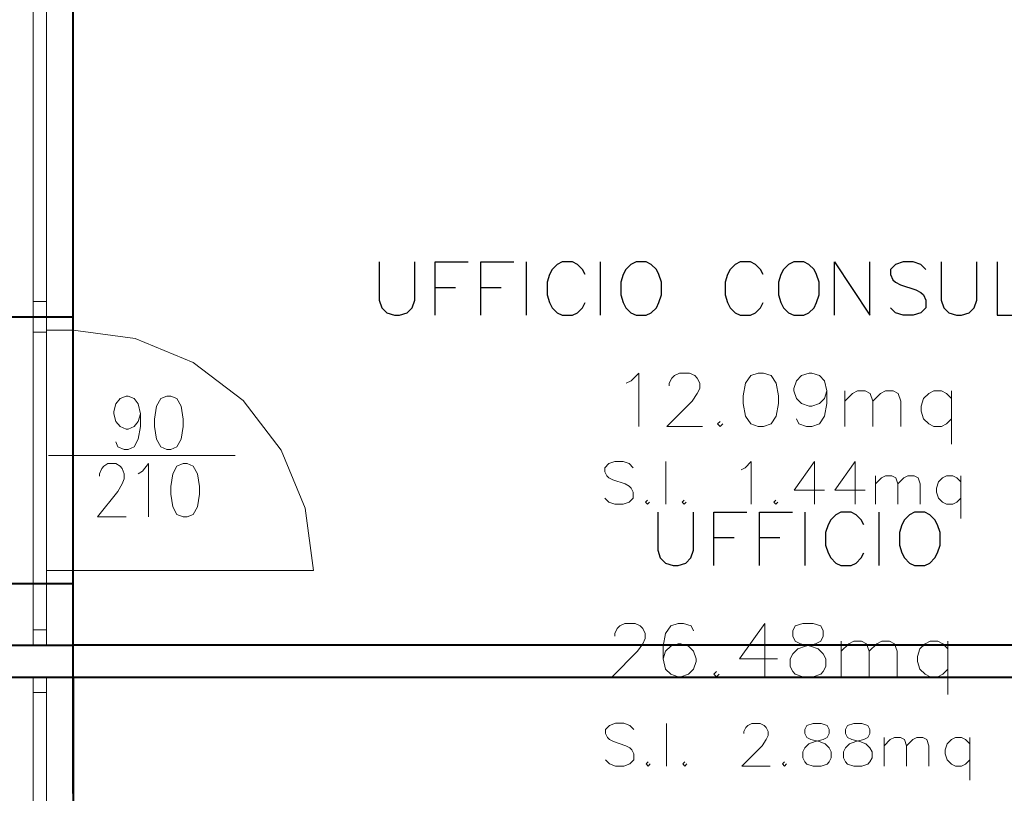
# Model space of a CAD drawing. Units: millimetres. Extents: x -35932 to 79701, y -14474 to 67745.
# Drawn here: x 20763 to 24450, y -3194 to -295 of the extents above; entities that cross this region are included whole.
import ezdxf

# ---------------------------------------------------------------- set-up
doc = ezdxf.new("R2010")
doc.units = ezdxf.units.MM
doc.header["$LTSCALE"] = 250
doc.layers.add('0_2.OG', color=7, linetype='Continuous')
doc.layers.add('0_3.OG', color=7, linetype='Continuous')
for name, color, linetype, lineweight, true_color in [('INFISSI', 2, 'Continuous', 13, 0xffff00), ('MURI', 6, 'Continuous', 40, 0xff00ff), ('TESTI', 2, 'Continuous', 25, 0xffff00)]:
    doc.layers.add(name, color=color, linetype=linetype, lineweight=lineweight, true_color=true_color)
doc.layers.add('MQ', color=7, linetype='Continuous', lineweight=13)

# ---------------------------------------------------------------- blocks, each defined once
blk = doc.blocks.new('3.OG')
at = {"layer": 'INFISSI', "color": 252, "linetype": 'Continuous'}
for p, q in [((406.199, 91.82), (406.199, 104.12)), ((406.699, 91.82), (406.699, 104.12)), ((407.699, 91.82), (407.699, 104.12)), ((406.199, 92.395), (406.699, 92.395)), ((406.199, 91.82), (406.198, 79.52)), ((406.699, 91.82), (406.698, 79.52)), ((407.699, 91.82), (406.699, 91.82)), ((406.699, 91.82), (406.699, 91.32)), ((407.699, 91.82), (407.698, 79.52)), ((407.699, 91.32), (407.699, 91.82)), ((406.199, 91.245), (406.699, 91.245)), ((406.699, 91.32), (407.699, 91.32)), ((407.699, 91.32), (407.698, 82.32)), ((410.028, 91.014), (407.699, 91.32)), ((412.199, 90.114), (410.028, 91.014)), ((414.062, 88.684), (412.199, 90.114)), ((415.493, 86.82), (414.062, 88.684)), ((416.392, 84.649), (415.493, 86.82)), ((406.772, 86.62), (413.767, 86.62)), ((416.698, 82.32), (416.392, 84.649)), ((406.698, 82.32), (407.698, 82.32)), ((406.698, 81.82), (406.698, 82.32)), ((407.698, 82.32), (416.698, 82.32)), ((407.698, 82.32), (407.698, 81.82)), ((407.698, 81.82), (406.698, 81.82)), ((406.198, 80.095), (406.698, 80.095)), ((406.198, 78.32), (406.198, 65.117)), ((406.698, 78.32), (406.698, 65.117)), ((407.698, 78.32), (407.698, 65.116)), ((406.198, 77.745), (406.698, 77.745))]:
    blk.add_line(p, q, dxfattribs=at)
at = {"layer": 'INFISSI', "color": 252, "linetype": 'ByBlock'}
for p, q in [((409.228, 88.28), (409.304, 88.566)), ((409.304, 88.566), (409.456, 88.756)), ((409.456, 88.756), (409.685, 88.852)), ((409.685, 88.852), (409.761, 88.852)), ((409.761, 88.852), (409.99, 88.756)), ((409.99, 88.756), (410.142, 88.566)), ((410.142, 88.566), (410.218, 88.185)), ((410.98, 88.756), (410.828, 88.471)), ((411.209, 88.852), (410.98, 88.756)), ((411.361, 88.852), (411.209, 88.852)), ((411.59, 88.756), (411.361, 88.852)), ((411.742, 88.471), (411.59, 88.756)), ((409.228, 88.185), (409.228, 88.28)), ((409.304, 87.899), (409.228, 88.185)), ((410.218, 88.185), (410.142, 87.899)), ((410.218, 88.185), (410.218, 87.709)), ((410.828, 88.471), (410.752, 87.994)), ((411.818, 87.994), (411.742, 88.471)), ((409.456, 87.709), (409.304, 87.899)), ((410.142, 87.899), (409.99, 87.709)), ((410.752, 87.994), (410.752, 87.709)), ((411.818, 87.709), (411.818, 87.994)), ((409.685, 87.614), (409.456, 87.709)), ((409.761, 87.614), (409.685, 87.614)), ((409.99, 87.709), (409.761, 87.614)), ((410.218, 87.709), (410.142, 87.233)), ((410.752, 87.709), (410.828, 87.233)), ((411.742, 87.233), (411.818, 87.709)), ((409.38, 86.947), (409.304, 87.137)), ((410.142, 87.233), (409.99, 86.947)), ((410.828, 87.233), (410.98, 86.947)), ((411.59, 86.947), (411.742, 87.233)), ((409.609, 86.852), (409.38, 86.947)), ((409.761, 86.852), (409.609, 86.852)), ((409.99, 86.947), (409.761, 86.852)), ((410.98, 86.947), (411.209, 86.852)), ((411.209, 86.852), (411.361, 86.852)), ((411.361, 86.852), (411.59, 86.947)), ((408.847, 86.229), (408.999, 86.324)), ((408.999, 86.324), (409.304, 86.324)), ((409.304, 86.324), (409.456, 86.229)), ((410.294, 86.038), (410.523, 86.324)), ((410.523, 86.324), (410.523, 84.324)), ((411.818, 86.324), (411.59, 86.229)), ((411.971, 86.324), (411.818, 86.324)), ((412.199, 86.229), (411.971, 86.324)), ((408.694, 85.943), (408.771, 86.134)), ((408.694, 85.848), (408.694, 85.943)), ((408.771, 86.134), (408.847, 86.229)), ((409.456, 86.229), (409.533, 86.134)), ((409.533, 86.134), (409.609, 85.943)), ((409.609, 85.943), (409.609, 85.753)), ((410.142, 85.943), (410.294, 86.038)), ((411.437, 85.943), (411.361, 85.467)), ((411.59, 86.229), (411.437, 85.943)), ((412.352, 85.943), (412.199, 86.229)), ((412.428, 85.467), (412.352, 85.943)), ((409.532, 85.562), (409.38, 85.277)), ((409.609, 85.753), (409.532, 85.562)), ((409.38, 85.277), (408.618, 84.324)), ((411.361, 85.467), (411.361, 85.181)), ((411.361, 85.181), (411.437, 84.705)), ((412.352, 84.705), (412.428, 85.181)), ((412.428, 85.181), (412.428, 85.467)), ((411.437, 84.705), (411.59, 84.419)), ((412.199, 84.419), (412.352, 84.705)), ((408.618, 84.324), (409.685, 84.324)), ((411.59, 84.419), (411.818, 84.324)), ((411.818, 84.324), (411.971, 84.324)), ((411.971, 84.324), (412.199, 84.419))]:
    blk.add_line(p, q, dxfattribs=at)
at = {"layer": 'MQ', "color": 252, "linetype": 'ByBlock'}
for p, q in [((428.597, 89.429), (428.882, 89.714)), ((428.882, 89.714), (428.882, 87.714)), ((430.121, 89.524), (430.216, 89.619)), ((430.216, 89.619), (430.406, 89.714)), ((430.406, 89.714), (430.787, 89.714)), ((430.787, 89.714), (430.978, 89.619)), ((430.978, 89.619), (431.073, 89.524)), ((433.073, 89.619), (432.882, 89.333)), ((433.359, 89.714), (433.073, 89.619)), ((433.549, 89.714), (433.359, 89.714)), ((433.835, 89.619), (433.549, 89.714)), ((434.025, 89.333), (433.835, 89.619)), ((434.787, 89.428), (434.978, 89.619)), ((434.978, 89.619), (435.263, 89.714)), ((435.263, 89.714), (435.359, 89.714)), ((435.359, 89.714), (435.644, 89.619)), ((435.644, 89.619), (435.835, 89.428)), ((428.406, 89.333), (428.597, 89.429)), ((430.025, 89.333), (430.121, 89.524)), ((430.025, 89.238), (430.025, 89.333)), ((431.073, 89.524), (431.168, 89.333)), ((431.168, 89.333), (431.168, 89.143)), ((432.882, 89.333), (432.787, 88.857)), ((434.121, 88.857), (434.025, 89.333)), ((434.692, 89.143), (434.787, 89.428)), ((435.835, 89.428), (435.93, 89.047)), ((431.073, 88.952), (430.882, 88.667)), ((431.168, 89.143), (431.073, 88.952)), ((434.692, 89.047), (434.692, 89.143)), ((434.787, 88.762), (434.692, 89.047)), ((435.93, 89.047), (435.835, 88.762)), ((435.93, 89.047), (435.93, 88.571)), ((436.597, 87.714), (436.597, 89.047)), ((436.597, 88.666), (436.882, 88.952)), ((436.882, 88.952), (437.073, 89.047)), ((437.073, 89.047), (437.359, 89.047)), ((437.359, 89.047), (437.549, 88.952)), ((437.549, 88.952), (437.644, 88.666)), ((437.644, 88.666), (437.93, 88.952)), ((437.93, 88.952), (438.121, 89.047)), ((438.121, 89.047), (438.406, 89.047)), ((438.406, 89.047), (438.597, 88.952)), ((438.597, 88.952), (438.692, 88.666)), ((439.74, 88.952), (439.549, 88.762)), ((439.93, 89.047), (439.74, 88.952)), ((440.216, 89.047), (439.93, 89.047)), ((440.406, 88.952), (440.216, 89.047)), ((440.597, 88.762), (440.406, 88.952)), ((440.597, 89.047), (440.597, 87.047)), ((430.882, 88.667), (429.93, 87.714)), ((432.787, 88.857), (432.787, 88.571)), ((432.787, 88.571), (432.882, 88.095)), ((434.025, 88.095), (434.12, 88.571)), ((434.12, 88.571), (434.121, 88.857)), ((434.978, 88.571), (434.787, 88.762)), ((435.263, 88.476), (434.978, 88.571)), ((435.644, 88.571), (435.359, 88.476)), ((435.835, 88.762), (435.644, 88.571)), ((435.93, 88.571), (435.835, 88.095)), ((437.644, 88.666), (437.644, 87.714)), ((438.692, 88.666), (438.692, 87.714)), ((439.549, 88.762), (439.454, 88.476)), ((435.359, 88.476), (435.263, 88.476)), ((439.454, 88.476), (439.454, 88.285)), ((439.454, 88.285), (439.549, 88)), ((431.93, 87.905), (431.835, 87.809)), ((431.835, 87.809), (431.93, 87.714)), ((431.93, 87.714), (432.025, 87.809)), ((432.882, 88.095), (433.073, 87.809)), ((433.073, 87.809), (433.359, 87.714)), ((433.549, 87.714), (433.835, 87.809)), ((433.835, 87.809), (434.025, 88.095)), ((434.882, 87.809), (434.787, 88)), ((435.168, 87.714), (434.882, 87.809)), ((435.644, 87.809), (435.359, 87.714)), ((435.835, 88.095), (435.644, 87.809)), ((439.549, 88), (439.74, 87.809)), ((439.74, 87.809), (439.93, 87.714)), ((440.216, 87.714), (440.406, 87.809)), ((440.406, 87.809), (440.597, 88)), ((429.93, 87.714), (431.263, 87.714)), ((433.359, 87.714), (433.549, 87.714)), ((435.359, 87.714), (435.168, 87.714)), ((439.93, 87.714), (440.216, 87.714)), ((427.763, 86.321), (427.611, 86.169)), ((427.992, 86.397), (427.763, 86.321)), ((428.296, 86.397), (427.992, 86.397)), ((428.525, 86.321), (428.296, 86.397)), ((428.677, 86.168), (428.525, 86.321)), ((429.896, 84.797), (429.896, 86.397)), ((432.868, 86.168), (433.096, 86.397)), ((433.096, 86.397), (433.096, 84.797)), ((435.458, 86.397), (434.696, 85.33)), ((435.458, 86.397), (435.458, 84.797)), ((436.982, 86.397), (436.22, 85.33)), ((436.982, 86.397), (436.982, 84.797)), ((427.611, 86.169), (427.611, 86.016)), ((427.611, 86.016), (427.687, 85.864)), ((432.715, 86.092), (432.868, 86.168)), ((427.687, 85.864), (427.763, 85.788)), ((427.763, 85.788), (427.915, 85.711)), ((427.915, 85.711), (428.373, 85.559)), ((428.373, 85.559), (428.525, 85.483)), ((437.744, 84.797), (437.744, 85.863)), ((437.744, 85.559), (437.973, 85.787)), ((437.973, 85.787), (438.125, 85.863)), ((438.125, 85.863), (438.354, 85.863)), ((438.354, 85.863), (438.506, 85.787)), ((438.506, 85.787), (438.582, 85.559)), ((438.582, 85.559), (438.811, 85.787)), ((438.582, 85.559), (438.582, 84.797)), ((438.811, 85.787), (438.963, 85.863)), ((438.963, 85.863), (439.192, 85.863)), ((439.192, 85.863), (439.344, 85.787)), ((439.344, 85.787), (439.42, 85.559)), ((439.42, 85.559), (439.42, 84.797)), ((440.106, 85.635), (440.03, 85.406)), ((440.258, 85.787), (440.106, 85.635)), ((440.411, 85.863), (440.258, 85.787)), ((440.639, 85.863), (440.411, 85.863)), ((440.792, 85.787), (440.639, 85.863)), ((440.944, 85.635), (440.792, 85.787)), ((440.944, 85.863), (440.944, 84.263)), ((428.525, 85.483), (428.601, 85.407)), ((428.601, 85.407), (428.677, 85.254)), ((428.677, 85.254), (428.677, 85.026)), ((434.696, 85.33), (435.839, 85.33)), ((436.22, 85.33), (437.363, 85.33)), ((440.03, 85.406), (440.03, 85.254)), ((440.03, 85.254), (440.106, 85.025)), ((427.763, 84.873), (427.611, 85.026)), ((427.992, 84.797), (427.763, 84.873)), ((428.525, 84.873), (428.296, 84.797)), ((428.677, 85.026), (428.525, 84.873)), ((429.211, 84.949), (429.134, 84.873)), ((429.134, 84.873), (429.211, 84.797)), ((429.211, 84.797), (429.287, 84.873)), ((430.582, 84.949), (430.506, 84.873)), ((430.506, 84.873), (430.582, 84.797)), ((430.582, 84.797), (430.658, 84.873)), ((434.011, 84.949), (433.934, 84.873)), ((433.934, 84.873), (434.011, 84.797)), ((434.011, 84.797), (434.087, 84.873)), ((440.106, 85.025), (440.258, 84.873)), ((440.258, 84.873), (440.411, 84.797)), ((440.639, 84.797), (440.792, 84.873)), ((440.792, 84.873), (440.944, 85.025)), ((428.296, 84.797), (427.992, 84.797)), ((440.411, 84.797), (440.639, 84.797))]:
    blk.add_line(p, q, dxfattribs=at)
at = {"layer": 'MURI', "color": 252, "linetype": 'Continuous'}
for p, q in [((407.699, 91.82), (407.699, 106.42)), ((405.199, 91.82), (407.699, 91.82)), ((407.698, 81.82), (405.198, 81.82)), ((407.698, 79.52), (407.698, 81.82)), ((405.198, 79.52), (407.698, 79.52)), ((458.215, 79.518), (407.698, 79.52)), ((405.198, 78.32), (407.698, 78.32)), ((407.698, 78.32), (407.697, 51.913)), ((407.698, 78.32), (458.205, 78.318))]:
    blk.add_line(p, q, dxfattribs=at)
at = {"layer": 'TESTI', "color": 252, "linetype": 'ByBlock', "lineweight": -2}
for p, q in [((419.16, 93.881), (419.16, 92.452)), ((420.494, 92.452), (420.494, 93.88)), ((421.255, 91.88), (421.255, 93.88)), ((421.255, 93.88), (422.494, 93.88)), ((422.97, 91.88), (422.97, 93.88)), ((422.97, 93.88), (424.208, 93.88)), ((424.684, 91.88), (424.684, 93.88)), ((425.827, 93.785), (425.636, 93.595)), ((426.017, 93.88), (425.827, 93.785)), ((426.398, 93.88), (426.017, 93.88)), ((426.589, 93.785), (426.398, 93.88)), ((426.779, 93.595), (426.589, 93.785)), ((427.446, 91.88), (427.446, 93.88)), ((428.589, 93.785), (428.398, 93.594)), ((428.779, 93.88), (428.589, 93.785)), ((429.16, 93.88), (428.779, 93.88)), ((429.351, 93.785), (429.16, 93.88)), ((429.541, 93.594), (429.351, 93.785)), ((432.494, 93.785), (432.303, 93.594)), ((432.684, 93.88), (432.494, 93.785)), ((433.065, 93.88), (432.684, 93.88)), ((433.255, 93.785), (433.065, 93.88)), ((433.446, 93.594), (433.255, 93.785)), ((434.494, 93.785), (434.303, 93.594)), ((434.684, 93.88), (434.494, 93.785)), ((435.065, 93.88), (434.684, 93.88)), ((435.255, 93.785), (435.065, 93.88)), ((435.446, 93.594), (435.255, 93.785)), ((436.208, 91.88), (436.208, 93.88)), ((436.208, 93.88), (437.541, 91.88)), ((437.541, 91.88), (437.541, 93.88)), ((438.494, 93.785), (438.303, 93.594)), ((438.779, 93.88), (438.494, 93.785)), ((439.16, 93.88), (438.779, 93.88)), ((439.446, 93.785), (439.16, 93.88)), ((439.636, 93.594), (439.446, 93.785)), ((440.208, 93.88), (440.208, 92.451)), ((441.541, 92.451), (441.541, 93.88)), ((442.303, 93.88), (442.303, 91.88)), ((425.541, 93.404), (425.446, 93.118)), ((425.636, 93.595), (425.541, 93.404)), ((426.875, 93.404), (426.779, 93.595)), ((428.303, 93.404), (428.208, 93.118)), ((428.398, 93.594), (428.303, 93.404)), ((429.636, 93.404), (429.541, 93.594)), ((429.732, 93.118), (429.636, 93.404)), ((432.208, 93.404), (432.113, 93.118)), ((432.303, 93.594), (432.208, 93.404)), ((433.541, 93.404), (433.446, 93.594)), ((434.208, 93.404), (434.113, 93.118)), ((434.303, 93.594), (434.208, 93.404)), ((435.541, 93.404), (435.446, 93.594)), ((435.636, 93.118), (435.541, 93.404)), ((438.303, 93.594), (438.303, 93.404)), ((438.303, 93.404), (438.398, 93.213)), ((421.255, 92.928), (422.017, 92.928)), ((422.97, 92.928), (423.732, 92.928)), ((425.446, 93.118), (425.446, 92.642)), ((428.208, 93.118), (428.208, 92.642)), ((429.732, 92.642), (429.732, 93.118)), ((432.113, 93.118), (432.113, 92.642)), ((434.113, 93.118), (434.113, 92.642)), ((435.636, 92.642), (435.636, 93.118)), ((438.398, 93.213), (438.494, 93.118)), ((438.494, 93.118), (438.684, 93.023)), ((438.684, 93.023), (439.255, 92.832)), ((425.446, 92.642), (425.541, 92.356)), ((428.208, 92.642), (428.303, 92.356)), ((429.636, 92.356), (429.732, 92.642)), ((432.113, 92.642), (432.208, 92.356)), ((434.113, 92.642), (434.208, 92.356)), ((435.541, 92.356), (435.636, 92.642)), ((439.255, 92.832), (439.446, 92.737)), ((439.446, 92.737), (439.541, 92.642)), ((439.541, 92.642), (439.636, 92.451)), ((419.16, 92.452), (419.255, 92.166)), ((420.398, 92.166), (420.494, 92.452)), ((425.541, 92.356), (425.636, 92.166)), ((426.779, 92.166), (426.874, 92.356)), ((428.303, 92.356), (428.398, 92.166)), ((429.541, 92.166), (429.636, 92.356)), ((432.208, 92.356), (432.303, 92.166)), ((433.446, 92.166), (433.541, 92.356)), ((434.208, 92.356), (434.303, 92.166)), ((435.446, 92.166), (435.541, 92.356)), ((439.636, 92.451), (439.636, 92.165)), ((440.208, 92.451), (440.303, 92.165)), ((441.446, 92.165), (441.541, 92.451)), ((419.255, 92.166), (419.446, 91.976)), ((419.446, 91.976), (419.732, 91.88)), ((419.732, 91.88), (419.922, 91.88)), ((419.922, 91.88), (420.208, 91.976)), ((420.208, 91.976), (420.398, 92.166)), ((425.636, 92.166), (425.827, 91.975)), ((425.827, 91.975), (426.017, 91.88)), ((426.017, 91.88), (426.398, 91.88)), ((426.398, 91.88), (426.589, 91.975)), ((426.589, 91.975), (426.779, 92.166)), ((428.398, 92.166), (428.589, 91.975)), ((428.589, 91.975), (428.779, 91.88)), ((428.779, 91.88), (429.16, 91.88)), ((429.16, 91.88), (429.351, 91.975)), ((429.351, 91.975), (429.541, 92.166)), ((432.303, 92.166), (432.494, 91.975)), ((432.494, 91.975), (432.684, 91.88)), ((432.684, 91.88), (433.065, 91.88)), ((433.065, 91.88), (433.255, 91.975)), ((433.255, 91.975), (433.446, 92.166)), ((434.303, 92.166), (434.494, 91.975)), ((434.494, 91.975), (434.684, 91.88)), ((434.684, 91.88), (435.065, 91.88)), ((435.065, 91.88), (435.255, 91.975)), ((435.255, 91.975), (435.446, 92.166)), ((438.494, 91.975), (438.303, 92.165)), ((438.779, 91.88), (438.494, 91.975)), ((439.16, 91.88), (438.779, 91.88)), ((439.446, 91.975), (439.16, 91.88)), ((439.636, 92.165), (439.446, 91.975)), ((440.303, 92.165), (440.494, 91.975)), ((440.494, 91.975), (440.779, 91.88)), ((440.779, 91.88), (440.97, 91.88)), ((440.97, 91.88), (441.255, 91.975)), ((441.255, 91.975), (441.446, 92.165)), ((442.303, 91.88), (443.446, 91.88))]:
    blk.add_line(p, q, dxfattribs=at)
blk = doc.blocks.new('2.OG')
at = {"layer": 'MQ', "color": 252, "linetype": 'ByBlock'}
for p, q in [((860.674, 221.843), (860.864, 222.224)), ((860.864, 222.224), (861.054, 222.415)), ((861.054, 222.415), (861.435, 222.605)), ((861.435, 222.605), (862.197, 222.605)), ((862.197, 222.605), (862.578, 222.415)), ((862.578, 222.415), (862.769, 222.224)), ((862.769, 222.224), (862.959, 221.843)), ((864.864, 222.415), (864.483, 221.843)), ((865.435, 222.605), (864.864, 222.415)), ((865.816, 222.605), (865.435, 222.605)), ((866.388, 222.414), (865.816, 222.605)), ((866.578, 222.033), (866.388, 222.414)), ((871.912, 222.605), (870.007, 219.938)), ((871.912, 222.605), (871.911, 218.605)), ((874.197, 222.414), (874.007, 222.033)), ((874.007, 222.033), (874.007, 221.652)), ((874.769, 222.605), (874.197, 222.414)), ((875.531, 222.605), (874.769, 222.605)), ((876.102, 222.414), (875.531, 222.605)), ((876.293, 222.033), (876.102, 222.414)), ((876.293, 221.652), (876.293, 222.033)), ((860.674, 221.653), (860.674, 221.843)), ((862.959, 221.462), (862.769, 221.081)), ((862.959, 221.843), (862.959, 221.462)), ((864.483, 221.843), (864.293, 220.891)), ((874.007, 221.652), (874.197, 221.271)), ((874.197, 221.271), (874.578, 221.081)), ((875.721, 221.081), (876.102, 221.271)), ((876.102, 221.271), (876.293, 221.652)), ((877.626, 218.605), (877.626, 221.271)), ((878.197, 221.081), (878.578, 221.271)), ((878.578, 221.271), (879.15, 221.271)), ((879.15, 221.271), (879.531, 221.081)), ((880.293, 221.081), (880.674, 221.271)), ((880.674, 221.271), (881.245, 221.271)), ((881.245, 221.271), (881.626, 221.081)), ((884.293, 221.271), (883.912, 221.08)), ((884.864, 221.271), (884.293, 221.271)), ((885.245, 221.08), (884.864, 221.271)), ((885.626, 221.271), (885.626, 217.271)), ((862.388, 220.51), (860.483, 218.605)), ((862.769, 221.081), (862.388, 220.51)), ((864.293, 220.891), (864.293, 219.938)), ((864.483, 220.51), (864.293, 219.938)), ((864.864, 220.891), (864.483, 220.51)), ((865.435, 221.081), (864.864, 220.891)), ((865.626, 221.081), (865.435, 221.081)), ((866.197, 220.891), (865.626, 221.081)), ((866.578, 220.51), (866.197, 220.891)), ((866.769, 219.938), (866.578, 220.51)), ((874.007, 220.319), (874.388, 220.7)), ((874.388, 220.7), (874.959, 220.89)), ((874.578, 221.081), (875.34, 220.89)), ((874.959, 220.89), (875.721, 221.081)), ((875.34, 220.89), (875.912, 220.7)), ((875.912, 220.7), (876.293, 220.319)), ((877.626, 220.509), (878.197, 221.081)), ((879.531, 221.081), (879.721, 220.509)), ((879.721, 220.509), (880.293, 221.081)), ((879.721, 220.509), (879.721, 218.604)), ((881.626, 221.081), (881.816, 220.509)), ((881.816, 220.509), (881.816, 218.604)), ((883.531, 220.7), (883.34, 220.128)), ((883.912, 221.08), (883.531, 220.7)), ((885.626, 220.699), (885.245, 221.08)), ((864.293, 219.938), (864.483, 219.176)), ((866.769, 219.748), (866.769, 219.938)), ((870.007, 219.938), (872.864, 219.938)), ((873.816, 219.938), (874.007, 220.319)), ((873.816, 219.367), (873.816, 219.938)), ((876.293, 220.319), (876.483, 219.938)), ((876.483, 219.938), (876.483, 219.366)), ((883.34, 220.128), (883.34, 219.747)), ((864.483, 219.176), (864.864, 218.795)), ((866.197, 218.795), (866.578, 219.176)), ((866.578, 219.176), (866.769, 219.748)), ((874.007, 218.986), (873.816, 219.367)), ((876.483, 219.366), (876.292, 218.986)), ((883.34, 219.747), (883.531, 219.176)), ((883.531, 219.176), (883.912, 218.795)), ((885.245, 218.795), (885.626, 219.176)), ((860.483, 218.605), (863.15, 218.605)), ((864.864, 218.795), (865.435, 218.605)), ((865.435, 218.605), (865.626, 218.605)), ((865.626, 218.605), (866.197, 218.795)), ((868.292, 218.986), (868.102, 218.795)), ((868.102, 218.795), (868.292, 218.605)), ((868.292, 218.605), (868.483, 218.795)), ((874.197, 218.795), (874.007, 218.986)), ((874.769, 218.605), (874.197, 218.795)), ((875.531, 218.605), (874.769, 218.605)), ((876.102, 218.795), (875.531, 218.605)), ((876.292, 218.986), (876.102, 218.795)), ((883.912, 218.795), (884.292, 218.604)), ((884.292, 218.604), (884.864, 218.604)), ((884.864, 218.604), (885.245, 218.795)), ((860.285, 214.96), (859.981, 214.656)), ((859.981, 214.656), (859.981, 214.351)), ((860.742, 215.113), (860.285, 214.96)), ((861.352, 215.113), (860.742, 215.113)), ((861.809, 214.96), (861.352, 215.113)), ((862.114, 214.655), (861.809, 214.96)), ((864.552, 211.912), (864.552, 215.112)), ((870.342, 214.503), (870.495, 214.808)), ((870.495, 214.808), (870.647, 214.96)), ((870.647, 214.96), (870.952, 215.112)), ((870.952, 215.112), (871.562, 215.112)), ((871.562, 215.112), (871.866, 214.96)), ((871.866, 214.96), (872.019, 214.807)), ((872.019, 214.807), (872.171, 214.503)), ((875.066, 214.96), (874.914, 214.655)), ((874.914, 214.655), (874.914, 214.35)), ((875.523, 215.112), (875.066, 214.96)), ((876.133, 215.112), (875.523, 215.112)), ((876.59, 214.96), (876.133, 215.112)), ((876.742, 214.655), (876.59, 214.96)), ((876.742, 214.35), (876.742, 214.655)), ((877.962, 214.655), (877.961, 214.35)), ((878.114, 214.96), (877.962, 214.655)), ((878.571, 215.112), (878.114, 214.96)), ((879.181, 215.112), (878.571, 215.112)), ((879.638, 214.96), (879.181, 215.112)), ((879.79, 214.655), (879.638, 214.96)), ((879.79, 214.35), (879.79, 214.655)), ((859.981, 214.351), (860.133, 214.046)), ((860.133, 214.046), (860.285, 213.894)), ((860.285, 213.894), (860.59, 213.741)), ((870.342, 214.35), (870.342, 214.503)), ((872.019, 213.893), (871.714, 213.436)), ((872.171, 214.198), (872.019, 213.893)), ((872.171, 214.503), (872.171, 214.198)), ((874.914, 214.35), (875.066, 214.045)), ((875.066, 214.045), (875.371, 213.893)), ((875.371, 213.893), (875.981, 213.741)), ((875.676, 213.741), (876.285, 213.893)), ((876.285, 213.893), (876.59, 214.045)), ((876.59, 214.045), (876.742, 214.35)), ((877.961, 214.35), (878.114, 214.045)), ((878.114, 214.045), (878.419, 213.893)), ((878.419, 213.893), (879.028, 213.741)), ((878.723, 213.741), (879.333, 213.893)), ((879.333, 213.893), (879.638, 214.045)), ((879.638, 214.045), (879.79, 214.35)), ((880.857, 211.912), (880.857, 214.045)), ((880.857, 213.436), (881.314, 213.893)), ((881.314, 213.893), (881.619, 214.045)), ((881.619, 214.045), (882.076, 214.045)), ((882.076, 214.045), (882.381, 213.893)), ((882.381, 213.893), (882.533, 213.436)), ((882.533, 213.436), (882.99, 213.893)), ((882.99, 213.893), (883.295, 214.045)), ((883.295, 214.045), (883.752, 214.045)), ((883.752, 214.045), (884.057, 213.893)), ((884.057, 213.893), (884.209, 213.436)), ((885.885, 213.893), (885.581, 213.588)), ((886.19, 214.045), (885.885, 213.893)), ((886.647, 214.045), (886.19, 214.045)), ((886.952, 213.893), (886.647, 214.045)), ((887.257, 213.588), (886.952, 213.893)), ((887.257, 214.045), (887.257, 210.845)), ((860.59, 213.741), (861.504, 213.436)), ((861.504, 213.436), (861.809, 213.284)), ((861.809, 213.284), (861.961, 213.132)), ((861.961, 213.132), (862.114, 212.827)), ((871.714, 213.436), (870.19, 211.912)), ((874.761, 212.979), (874.914, 213.284)), ((874.914, 213.284), (875.219, 213.588)), ((875.219, 213.588), (875.676, 213.741)), ((875.981, 213.741), (876.438, 213.588)), ((876.438, 213.588), (876.742, 213.283)), ((876.742, 213.283), (876.895, 212.979)), ((877.809, 212.979), (877.961, 213.283)), ((877.961, 213.283), (878.266, 213.588)), ((878.266, 213.588), (878.723, 213.741)), ((879.028, 213.741), (879.485, 213.588)), ((879.485, 213.588), (879.79, 213.283)), ((879.79, 213.283), (879.942, 212.979)), ((882.533, 213.436), (882.533, 211.912)), ((884.209, 213.436), (884.209, 211.912)), ((885.581, 213.588), (885.428, 213.131)), ((885.428, 213.131), (885.428, 212.826)), ((862.114, 212.827), (862.114, 212.37)), ((874.761, 212.522), (874.761, 212.979)), ((874.914, 212.217), (874.761, 212.522)), ((876.895, 212.522), (876.742, 212.217)), ((876.895, 212.979), (876.895, 212.522)), ((877.809, 212.522), (877.809, 212.979)), ((877.961, 212.217), (877.809, 212.522)), ((879.942, 212.521), (879.79, 212.217)), ((879.942, 212.979), (879.942, 212.521)), ((885.428, 212.826), (885.58, 212.369)), ((860.285, 212.065), (859.98, 212.37)), ((860.742, 211.913), (860.285, 212.065)), ((861.352, 211.913), (860.742, 211.913)), ((861.809, 212.065), (861.352, 211.913)), ((862.114, 212.37), (861.809, 212.065)), ((863.18, 212.217), (863.028, 212.065)), ((863.028, 212.065), (863.18, 211.913)), ((863.18, 211.913), (863.333, 212.065)), ((865.923, 212.217), (865.771, 212.065)), ((865.771, 212.065), (865.923, 211.912)), ((865.923, 211.912), (866.076, 212.065)), ((870.19, 211.912), (872.323, 211.912)), ((873.39, 212.217), (873.238, 212.065)), ((873.238, 212.065), (873.39, 211.912)), ((873.39, 211.912), (873.542, 212.065)), ((875.066, 212.064), (874.914, 212.217)), ((875.523, 211.912), (875.066, 212.064)), ((876.133, 211.912), (875.523, 211.912)), ((876.59, 212.064), (876.133, 211.912)), ((876.742, 212.217), (876.59, 212.064)), ((878.114, 212.064), (877.961, 212.217)), ((878.571, 211.912), (878.114, 212.064)), ((879.18, 211.912), (878.571, 211.912)), ((879.638, 212.064), (879.18, 211.912)), ((879.79, 212.217), (879.638, 212.064)), ((885.58, 212.369), (885.885, 212.064)), ((885.885, 212.064), (886.19, 211.912)), ((886.19, 211.912), (886.647, 211.912)), ((886.647, 211.912), (886.952, 212.064)), ((886.952, 212.064), (887.257, 212.369))]:
    blk.add_line(p, q, dxfattribs=at)
at = {"layer": 'MURI', "color": 252, "linetype": 'Continuous'}
blk.add_line((820.105, 209.866), (820.107, 276.366), dxfattribs=at)
at = {"layer": 'TESTI', "color": 252, "linetype": 'ByBlock', "lineweight": -2}
for p, q in [((863.896, 230.937), (863.896, 228.08)), ((866.562, 228.079), (866.563, 230.937)), ((868.086, 226.936), (868.086, 230.936)), ((868.086, 230.936), (870.563, 230.936)), ((871.515, 226.936), (871.515, 230.936)), ((871.515, 230.936), (873.991, 230.936)), ((874.943, 226.936), (874.943, 230.936)), ((877.61, 230.936), (877.229, 230.746)), ((878.372, 230.936), (877.61, 230.936)), ((878.753, 230.746), (878.372, 230.936)), ((880.467, 226.936), (880.467, 230.936)), ((883.134, 230.936), (882.753, 230.745)), ((883.896, 230.936), (883.134, 230.936)), ((884.277, 230.745), (883.896, 230.936)), ((876.848, 230.365), (876.658, 229.984)), ((877.229, 230.746), (876.848, 230.365)), ((879.134, 230.365), (878.753, 230.746)), ((879.324, 229.984), (879.134, 230.365)), ((882.372, 230.365), (882.182, 229.984)), ((882.753, 230.745), (882.372, 230.365)), ((884.658, 230.364), (884.277, 230.745)), ((884.848, 229.983), (884.658, 230.364)), ((876.658, 229.984), (876.467, 229.412)), ((876.467, 229.412), (876.467, 228.46)), ((882.182, 229.984), (881.991, 229.412)), ((881.991, 229.412), (881.991, 228.46)), ((885.039, 229.412), (884.848, 229.983)), ((885.039, 228.46), (885.039, 229.412)), ((868.086, 229.032), (869.61, 229.032)), ((871.515, 229.032), (873.039, 229.032)), ((863.896, 228.08), (864.086, 227.508)), ((866.372, 227.508), (866.562, 228.079)), ((876.467, 228.46), (876.658, 227.889)), ((876.658, 227.889), (876.848, 227.508)), ((879.134, 227.508), (879.324, 227.888)), ((881.991, 228.46), (882.181, 227.888)), ((882.181, 227.888), (882.372, 227.507)), ((884.658, 227.507), (884.848, 227.888)), ((884.848, 227.888), (885.039, 228.46)), ((864.086, 227.508), (864.467, 227.127)), ((865.991, 227.127), (866.372, 227.508)), ((876.848, 227.508), (877.229, 227.127)), ((878.753, 227.127), (879.134, 227.508)), ((882.372, 227.507), (882.753, 227.126)), ((884.277, 227.126), (884.658, 227.507)), ((864.467, 227.127), (865.039, 226.937)), ((865.039, 226.937), (865.42, 226.937)), ((865.42, 226.937), (865.991, 227.127)), ((877.229, 227.127), (877.61, 226.936)), ((877.61, 226.936), (878.372, 226.936)), ((878.372, 226.936), (878.753, 227.127)), ((882.753, 227.126), (883.134, 226.936)), ((883.134, 226.936), (883.896, 226.936)), ((883.896, 226.936), (884.277, 227.126))]:
    blk.add_line(p, q, dxfattribs=at)

msp = doc.modelspace()

# ---------------------------------------------------------------- block references
at = {"layer": '0_2.OG', "xscale": 50, "yscale": 50, "zscale": 50}
msp.add_blockref('2.OG', (-20042.189, -13687.423, 7920), dxfattribs=at)
at = {"layer": '0_3.OG', "xscale": 100, "yscale": 100, "zscale": 100}
msp.add_blockref('3.OG', (-19806.744, -10590.763, 11150), dxfattribs=at)

doc.saveas('drawing.dxf')
